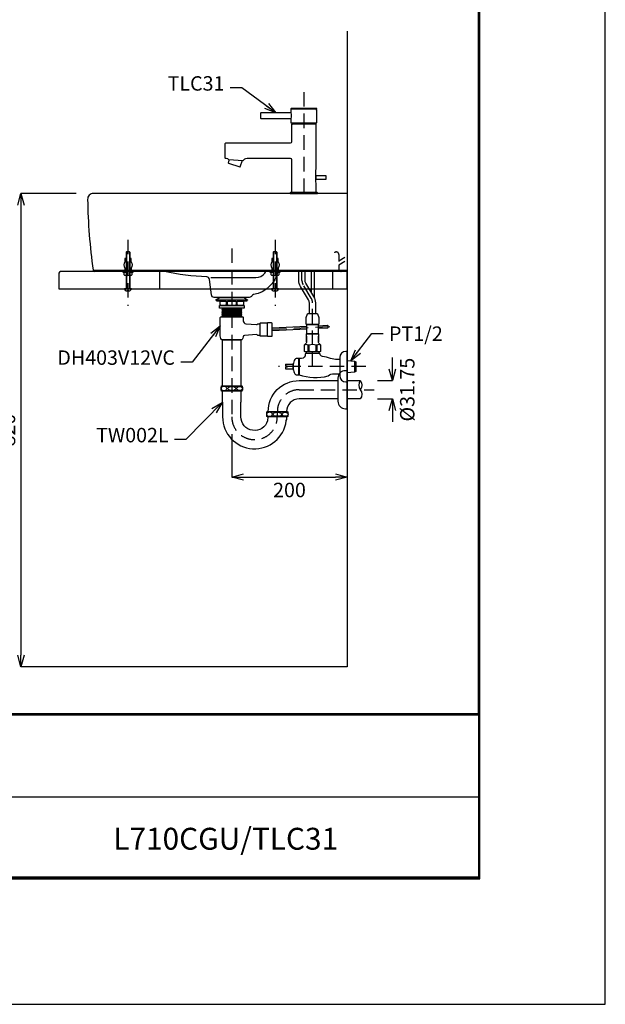
# Model space of a CAD drawing. Extents: x -217 to 2001, y -217 to 2714.
# Drawn here: x 986 to 2001, y -217 to 1489 of the extents above; entities that cross this region are included whole.
import ezdxf

# ---------------------------------------------------------------- set-up
doc = ezdxf.new("R2010")
doc.units = 0
doc.header["$LTSCALE"] = 50
doc.header["$MEASUREMENT"] = 0
doc.header["$PDMODE"] = 3
doc.header["$PDSIZE"] = 10
doc.linetypes.add('DASHED', pattern=[0.75, 0.5, -0.25])
doc.linetypes.add('HIDDEN', pattern=[0.375, 0.25, -0.125])
doc.layers.get('0').update_dxf_attribs({"linetype": 'CONTINUOUS'})
doc.layers.get('DEFPOINTS').update_dxf_attribs({"linetype": 'CONTINUOUS'})
doc.layers.add('C', color=1, linetype='CONTINUOUS')
doc.layers.add('HATCH', color=5, linetype='CONTINUOUS')
doc.styles.add('ROMANC', font='romanc', dxfattribs={"height": 3.84866})
doc.styles.get("Standard").update_dxf_attribs({"font": 'simplex'})
doc.dimstyles.get("Standard").update_dxf_attribs({"dimtxt": 25, "dimasz": 20, "dimexe": 0, "dimexo": 30, "dimgap": 10, "dimtad": 2, "dimdsep": 46, "dimtxsty": 'Standard', "dimblk": 'OPEN30', "dimcen": 0.09, "dimclrd": 256, "dimclre": 256, "dimclrt": 256, "dimazin": 2, "dimtfac": 1, "dimtofl": 0, "dimtmove": 2, "dimatfit": 3, "dimldrblk": 'OPEN30', "dimfxl": 0, "dimtolj": 1, "dimtzin": 0, "dimlwe": -1, "dimarcsym": 0})

# ---------------------------------------------------------------- blocks, each defined once
blk = doc.blocks.new('_OPEN30')
at = {"color": 0, "linetype": 'ByBlock'}
for p, q in [((-1, 0.268), (0, 0)), ((0, 0), (-1, -0.268)), ((0, 0), (-1, 0))]:
    blk.add_line(p, q, dxfattribs=at)
blk = doc.blocks.new('*D42')
at = {"layer": 'C'}
for p, q in [((1083.3, 1187.6), (987.9, 1187.6)), ((1247, 367.6), (987.9, 367.6))]:
    blk.add_line(p, q, dxfattribs=at)
at = {"layer": 'C', "lineweight": -2}
blk.add_line((987.9, 1167.6), (987.9, 387.6), dxfattribs=at)
at = {"layer": 'DEFPOINTS', "color": 0}
for p in [(1113.3, 1187.6), (987.9, 367.6), (1277, 367.6)]:
    blk.add_point(p, dxfattribs=at)
at = {"layer": 'C', "lineweight": -2, "xscale": 20, "yscale": 20, "zscale": 20}
for p, rotation in [((987.9, 1187.6), 90), ((987.9, 367.6), 270)]:
    blk.add_blockref('_OPEN30', p, dxfattribs=dict(at, rotation=rotation))
at = {"layer": 'C', "insert": (965.4, 777.6), "char_height": 25, "attachment_point": 5, "rotation": 90}
blk.add_mtext('\\A1;820', dxfattribs=at)
blk = doc.blocks.new('*D44')
at = {"layer": 'C', "lineweight": -2}
for p, q in [((1631.8, 883.4), (1631.8, 903.4)), ((1631.8, 811.7), (1631.8, 791.7))]:
    blk.add_line(p, q, dxfattribs=at)
at = {"layer": 'C'}
for p, q in [((1606.2, 863.4), (1631.8, 863.4)), ((1606.2, 831.7), (1631.8, 831.7))]:
    blk.add_line(p, q, dxfattribs=at)
at = {"layer": 'DEFPOINTS', "color": 0}
for p in [(1576.2, 863.4), (1576.2, 831.7), (1631.8, 831.7)]:
    blk.add_point(p, dxfattribs=at)
at = {"layer": 'C', "lineweight": -2, "xscale": 20, "yscale": 20, "zscale": 20}
for p, rotation in [((1631.8, 863.4), 270), ((1631.8, 831.7), 90)]:
    blk.add_blockref('_OPEN30', p, dxfattribs=dict(at, rotation=rotation))
at = {"layer": 'C', "insert": (1657.6, 847.7), "char_height": 25, "attachment_point": 5, "rotation": 90}
blk.add_mtext('\\A1;%%C31.75', dxfattribs=at)
blk = doc.blocks.new('*D52')
at = {"layer": 'C'}
for p, q in [((1353.4, 770.6), (1353.4, 696.3)), ((1553.4, 784.6), (1553.4, 696.3))]:
    blk.add_line(p, q, dxfattribs=at)
at = {"layer": 'C', "lineweight": -2}
blk.add_line((1373.4, 696.3), (1533.4, 696.3), dxfattribs=at)
at = {"layer": 'DEFPOINTS', "color": 0}
for p in [(1553.4, 814.6), (1353.4, 800.6), (1553.4, 696.3)]:
    blk.add_point(p, dxfattribs=at)
at = {"layer": 'C', "lineweight": -2, "xscale": 20, "yscale": 20, "zscale": 20, "rotation": 180}
blk.add_blockref('_OPEN30', (1353.4, 696.3), dxfattribs=at)
at = {"layer": 'C', "lineweight": -2, "xscale": 20, "yscale": 20, "zscale": 20}
blk.add_blockref('_OPEN30', (1553.4, 696.3), dxfattribs=at)
at = {"layer": 'C', "insert": (1453.4, 673.8), "char_height": 25, "attachment_point": 5}
blk.add_mtext('\\A1;200', dxfattribs=at)

msp = doc.modelspace()

# ---------------------------------------------------------------- linework, layer by layer
at = {"color": 2, "linetype": 'DASHED'}
for p, q in [((1478.351, 1363.472), (1478.351, 1187.562)), ((1173.351, 1107.197), (1173.351, 992.699)), ((1428.351, 1107.197), (1428.351, 992.699)), ((1423.468, 952.244), (1533.102, 957.421)), ((1585.834, 887.562), (1434.469, 887.562))]:
    msp.add_line(p, q, dxfattribs=at)
at = {"linetype": 'ByBlock'}
for p, q in [((1553.351, 1187.562), (1113.348, 1187.562)), ((1553.351, 1187.562), (1553.351, 1052.562)), ((1112.959, 1054.864), (1553.351, 1054.864)), ((1553.351, 1052.562), (1115.876, 1052.562))]:
    msp.add_line(p, q, dxfattribs=at)
for p, q in [((1491.222, 1054.864), (1491.222, 1016.627)), ((1496.222, 1054.864), (1496.222, 1008.325)), ((1335.851, 988.762), (1370.851, 987.567)), ((1335.851, 986.372), (1370.851, 985.176)), ((1335.851, 983.981), (1370.851, 982.786)), ((1335.851, 981.59), (1370.851, 980.395)), ((1335.851, 979.2), (1370.851, 978.004)), ((1335.851, 976.809), (1370.851, 975.614)), ((1335.851, 974.419), (1353.756, 973.807)), ((1337.351, 987.516), (1369.351, 986.423)), ((1337.351, 985.125), (1369.351, 984.032)), ((1337.351, 982.735), (1369.351, 981.642)), ((1337.351, 980.344), (1369.351, 979.251)), ((1337.351, 977.953), (1369.351, 976.86)), ((1337.351, 975.563), (1369.351, 974.47)), ((1446.576, 891.062), (1446.576, 889.062)), ((1447.076, 891.562), (1459.163, 891.562)), ((1449.576, 888.562), (1447.076, 888.562)), ((1449.576, 888.562), (1449.576, 886.562)), ((1469.621, 899.563), (1470.121, 899.563)), ((1470.121, 898.562), (1469.621, 898.562)), ((1446.576, 886.062), (1446.576, 884.062)), ((1449.576, 886.562), (1447.076, 886.562)), ((1447.076, 883.562), (1459.163, 883.562)), ((1470.121, 876.562), (1469.621, 876.562)), ((1469.621, 875.562), (1470.121, 875.562)), ((1335.351, 853.629), (1371.351, 853.629)), ((1371.351, 845.629), (1335.351, 845.629)), ((1414.351, 809.062), (1450.351, 809.062)), ((1450.351, 801.062), (1414.351, 801.062)), ((1780.89, 141.288), (893.31, 141.288))]:
    msp.add_line(p, q)
at = {"color": 5}
msp.add_lwpolyline([(0, 0), (1783.5, 0), (1783.5, 2496.9), (0, 2496.9)], close=True, dxfattribs=at)
at = {"color": 3}
for points in [[(0.652, 0.652), (1782.847, 0.652), (1782.847, 2496.247), (0.652, 2496.247)], [(1781.542, 286.578), (1781.542, 2494.942), (1.957, 2494.942), (1.957, 286.578)], [(1.957, 284.62), (1.957, 1.957), (1781.542, 1.957), (1781.542, 284.62)]]:
    msp.add_lwpolyline(points, close=True, dxfattribs=at)
for points in [[(1782.195, 286.578), (1782.195, 2495.595), (1.305, 2495.595), (1.305, 286.578)], [(1331.851, 993.762), (1374.851, 993.762), (1374.851, 988.762), (1331.851, 988.762)], [(1335.851, 988.762), (1337.351, 987.516), (1335.851, 986.372), (1337.351, 985.125), (1335.851, 983.981), (1337.351, 982.735), (1335.851, 981.59), (1337.351, 980.344), (1335.851, 979.2), (1337.351, 977.953), (1335.851, 976.809), (1337.351, 975.563), (1335.851, 974.419), (1336.586, 973.807), (1370.148, 973.807), (1369.351, 974.47), (1370.851, 975.614), (1369.351, 976.86), (1370.851, 978.004), (1369.351, 979.251), (1370.851, 980.395), (1369.351, 981.642), (1370.851, 982.786), (1369.351, 984.032), (1370.851, 985.176), (1369.351, 986.423), (1370.851, 987.567), (1369.351, 988.762)], [(1414.968, 940.807), (1415.468, 940.307), (1415.468, 963.307), (1414.968, 962.807)], [(1483.439, 944.411), (1483.439, 959.753), (1484.439, 960.753), (1502.263, 960.753), (1503.263, 959.753), (1503.263, 944.411)], [(1486.02, 924.661), (1487.019, 924.661), (1487.019, 914.761), (1486.02, 914.761)], [(1499.682, 924.661), (1500.681, 924.661), (1500.681, 914.761), (1499.682, 914.761)], [(1483.144, 913.661), (1504.099, 913.661), (1504.099, 910.161), (1483.144, 910.161)], [(1.305, 285.273), (1782.195, 285.273), (1782.195, 1.305), (1.305, 1.305)]]:
    msp.add_lwpolyline(points, close=True)
at = {"color": 1}
for points in [[(1780.89, 286.578), (1780.89, 2494.29), (2.61, 2494.29), (2.61, 286.578)], [(2.61, 283.968), (1780.89, 283.968), (1780.89, 2.61), (2.61, 2.61)]]:
    msp.add_lwpolyline(points, close=True, dxfattribs=at)
at = {"color": 5, "linetype": 'ByBlock'}
msp.add_lwpolyline([(1553.351, 1469.079), (1553.351, 367.562), (1000.684, 367.562)], dxfattribs=at)
for points in [[(1500.85, 1333.861), (1500.85, 1334.061, 0.41421356), (1500.05, 1334.861), (1456.651, 1334.861, 0.42375428), (1455.851, 1334.056), (1455.851, 1327.411), (1455.859, 1327.361), (1456.271, 1324.9), (1456.411, 1322.361), (1456.271, 1319.823), (1455.859, 1317.361), (1455.851, 1317.311), (1455.851, 1310.461, 0.41421356), (1456.151, 1310.161), (1500.55, 1310.161, 0.41421356), (1500.85, 1310.461), (1500.85, 1332.061), (1500.492, 1332.061), (1500.492, 1333.061), (1500.85, 1333.061), (1500.85, 1333.861), (1455.851, 1333.861)], [(1455.859, 1327.361), (1404.151, 1327.361, 0.41421356), (1403.351, 1326.561), (1403.351, 1318.161, 0.41421356), (1404.151, 1317.361), (1455.859, 1317.361)], [(1456.851, 1307.561), (1456.851, 1276.561, -0.41421356), (1454.851, 1274.562), (1342.352, 1274.562, 0.41421356), (1341.352, 1273.562), (1341.352, 1249.562, 0.41421356), (1342.352, 1248.562), (1343.364, 1248.562, -0.24503277), (1347.464, 1246.424), (1373.31, 1245.07, -0.2479401), (1379.919, 1248.562), (1454.851, 1248.562, -0.41421356), (1456.851, 1246.562), (1456.851, 1189.562)], [(1456.851, 1189.562), (1499.85, 1189.562), (1456.851, 1189.562), (1455.851, 1189.562, 0.41421356), (1454.851, 1188.562), (1454.851, 1187.562), (1456.351, 1187.562), (1500.35, 1187.562), (1501.85, 1187.562), (1501.85, 1188.562, 0.41421356), (1500.85, 1189.562), (1499.85, 1189.562)], [(1487.85, 979.552), (1487.85, 998.153, 0.13675603), (1486.409, 1003.326), (1472.548, 1026.258, -0.13675603), (1469.52, 1037.121), (1469.52, 1054.864)], [(1498.85, 979.552), (1498.85, 998.153, 0.13675603), (1495.823, 1009.016), (1481.962, 1031.948, -0.13675603), (1480.52, 1037.121), (1480.52, 1054.864)], [(1379.351, 1002.562), (1327.351, 1002.562), (1325.851, 1002.562), (1325.851, 1003.562), (1332.684, 1007.562), (1374.017, 1007.562), (1380.851, 1003.562), (1380.851, 1002.562), (1379.351, 1002.562), (1379.351, 1001.262, -0.41421356), (1378.851, 1000.762), (1374.601, 1000.762, 0.41421356), (1373.601, 999.762), (1373.601, 994.773), (1371.851, 993.762), (1370.851, 993.762), (1335.851, 993.762), (1334.851, 993.762), (1333.101, 994.773), (1333.101, 999.762, 0.41421356), (1332.101, 1000.762), (1327.851, 1000.762, -0.41421356), (1327.351, 1001.262), (1327.351, 1002.562)], [(1401.968, 941.807), (1398.351, 941.807, 0.34131029), (1396.302, 943.143), (1375.645, 941.491, 0.32507137), (1372.966, 939.195, -0.05943444), (1371.33, 934.748), (1370.851, 933.807), (1335.851, 933.807), (1335.53, 934.435, -0.1183578), (1333.351, 943.515), (1333.351, 972.807, -0.41421356), (1334.351, 973.807), (1372.351, 973.807, -0.41421356), (1373.351, 972.807), (1373.351, 966.923, 0.39102055), (1377.952, 961.939), (1396.302, 960.471, 0.34130979), (1398.351, 961.807), (1401.968, 961.807)], [(1484.674, 978.894, -0.31529837), (1485.613, 979.552), (1501.087, 979.552, -0.31533555), (1502.027, 978.894), (1504.263, 972.752), (1504.263, 961.33), (1503.262, 960.753), (1483.439, 960.753), (1482.439, 961.33), (1482.439, 972.753), (1484.656, 978.845), (1484.674, 978.894)], [(1483.189, 930.404, -0.19591589), (1482.31, 928.282), (1478.689, 924.661), (1478.689, 914.383), (1479.939, 913.661), (1506.762, 913.661), (1508.012, 914.383), (1508.012, 924.661), (1504.391, 928.282, -0.1840891), (1503.513, 930.404)], [(1508.012, 924.661, 0.30013469), (1500.682, 924.661), (1499.682, 924.661, 0.17377103), (1487.02, 924.661), (1486.02, 924.661, 0.30013469), (1478.689, 924.661)], [(1540.551, 900.063), (1536.249, 900.063, -0.05377577), (1524.408, 901.522, 0.06562678), (1510.596, 905.202, -0.32695672), (1506.404, 909.719, 0.38059453), (1505.907, 910.161), (1481.371, 910.161, 0.41421356), (1480.871, 909.661), (1480.871, 908.661, -0.38505386), (1474.496, 901.562), (1470.121, 901.562), (1470.121, 873.562, 0.14137458), (1520.323, 871.46, -0.19431289), (1530.605, 875.062), (1540.551, 875.062)], [(1478.689, 914.761, 0.30013469), (1486.02, 914.761), (1487.019, 914.761, 0.17377103), (1499.681, 914.761), (1500.681, 914.761, 0.30013469), (1508.012, 914.761)], [(1460.128, 892.984, 0.2622263), (1459.163, 891.562), (1459.163, 883.562, 0.2622263), (1460.128, 882.141)], [(1416.476, 809.562, -0.41421356), (1470.351, 863.437), (1537.351, 863.437), (1537.351, 831.687), (1470.351, 831.687, 0.41421356), (1448.226, 809.562)], [(1415.851, 800.562, -0.0503448), (1415.387, 795.966, 0.06761677), (1415.369, 795.697), (1415.485, 794.016, -0.09164159), (1415.443, 793.655, -0.86165832), (1369.226, 800.562), (1369.226, 825.321, -0.07586627), (1369.271, 825.619), (1369.805, 827.328, 0.07586627), (1369.851, 827.626), (1369.851, 845.129), (1336.851, 845.129), (1336.851, 827.626, 0.07586627), (1336.896, 827.328), (1337.43, 825.619, -0.07586627), (1337.476, 825.321), (1337.476, 800.562, 0.9397232), (1447.799, 793.699, -0.06794723), (1447.868, 793.961), (1448.59, 795.689, 0.07864549), (1448.664, 795.992, 0.0204268), (1448.851, 800.562)]]:
    msp.add_lwpolyline(points, format="xyb")
for points in [[(1456.851, 1189.562), (1499.85, 1189.562), (1499.85, 1203.262), (1499.484, 1205.529), (1499.319, 1208.012), (1499.319, 1227.512), (1499.352, 1228.485), (1499.432, 1229.609), (1499.569, 1230.869), (1499.787, 1231.963), (1499.85, 1232.264), (1499.85, 1234.634), (1499.648, 1236.35), (1499.581, 1238.063), (1499.648, 1239.775), (1499.85, 1241.491), (1499.85, 1307.561), (1456.851, 1307.561)], [(1349.014, 1246.343), (1347.224, 1240.834), (1347.893, 1240.091), (1367.169, 1233.827), (1368.147, 1234.035), (1371.759, 1245.151)], [(1332.101, 1000.762), (1343.883, 1000.762), (1343.883, 994.773), (1342.133, 993.762)], [(1347.719, 993.762), (1345.969, 994.773), (1345.969, 1000.762), (1360.732, 1000.762), (1360.732, 994.773), (1358.982, 993.762)], [(1364.568, 993.762), (1362.818, 994.773), (1362.818, 1000.762), (1374.601, 1000.762)], [(1423.35, 954.741), (1483.439, 957.579)], [(1503.263, 958.515), (1519.182, 959.267), (1519.705, 958.791), (1519.893, 954.795), (1519.417, 954.272), (1503.263, 953.509)], [(1483.439, 952.573), (1423.586, 949.746)], [(1483.189, 940.404), (1483.189, 930.404), (1483.189, 940.404), (1483.189, 944.161), (1483.439, 944.411), (1503.263, 944.411), (1503.513, 944.161), (1503.513, 940.404), (1503.513, 930.404), (1503.513, 940.404)], [(1337.476, 854.129), (1337.476, 933.807), (1369.226, 933.807), (1369.226, 854.129)]]:
    msp.add_lwpolyline(points)
for points in [[(1497.451, 1310.161), (1498.234, 1307.898, 0.31986394), (1498.707, 1307.561), (1457.995, 1307.561, 0.31975358), (1458.467, 1307.898), (1459.25, 1310.161)], [(1499.319, 1211.762), (1499.629, 1211.762), (1499.836, 1211.969, -0.19891237), (1500.544, 1212.262), (1516.129, 1212.262, 0.41421356), (1517.129, 1213.262), (1517.129, 1217.262, 0.41421356), (1516.129, 1218.262), (1500.544, 1218.262, -0.19891237), (1499.836, 1218.555), (1499.629, 1218.762), (1499.319, 1218.762)], [(1423.468, 952.244), (1423.468, 962.307, 0.41421356), (1422.468, 963.307), (1415.468, 963.307), (1414.968, 962.807), (1402.968, 962.807, 0.41421359), (1401.968, 961.807), (1401.968, 941.807, 0.41421359), (1402.968, 940.807), (1414.968, 940.807), (1415.468, 940.307), (1422.468, 940.307, 0.41421356), (1423.468, 941.307)], [(1550.951, 861.162), (1553.351, 861.162), (1553.351, 913.962), (1550.951, 913.962, 0.41421356), (1540.551, 903.562), (1540.551, 871.562, 0.41421356)], [(1469.621, 876.562), (1469.621, 898.562), (1469.621, 901.562), (1465.096, 901.562, 0.2628522), (1462.527, 900.112, 0.1364997), (1460.03, 891.137), (1460.03, 883.988, 0.1364997), (1462.527, 875.013, 0.2628522), (1465.096, 873.562), (1469.621, 873.562)], [(1550.351, 814.562), (1553.351, 814.562), (1553.351, 880.562), (1550.351, 880.562, 0.41421356), (1537.351, 867.562), (1537.351, 827.562, 0.41421356)], [(1335.787, 845.246, 0.14442629), (1335.351, 845.629, -0.125), (1335.351, 853.629, 0.14442629), (1335.787, 854.013, -0.25737047), (1335.998, 854.129), (1370.703, 854.129, -0.25737047), (1370.914, 854.013, 0.14442629), (1371.351, 853.629, -0.125), (1371.351, 845.629, 0.14442629), (1370.914, 845.246, -0.25737047), (1370.703, 845.129), (1335.998, 845.129, -0.25737047)], [(1414.787, 800.679, 0.14442629), (1414.351, 801.062, -0.125), (1414.351, 809.062, 0.14442629), (1414.787, 809.446, -0.25737047), (1414.998, 809.562), (1449.703, 809.562, -0.25737047), (1449.914, 809.446, 0.14442629), (1450.351, 809.062, -0.125), (1450.351, 801.062, 0.14442629), (1449.914, 800.679, -0.25737047), (1449.703, 800.562), (1414.998, 800.562, -0.25737047)]]:
    msp.add_lwpolyline(points, format="xyb", close=True)
at = {"color": 2, "linetype": 'DASHED'}
for points in [[(1353.351, 1092.433), (1353.351, 800.562, 1), (1432.351, 800.562), (1432.351, 809.562, -0.41458618), (1470.344, 847.562), (1600.408, 847.562)], [(1493.35, 887.562), (1493.35, 998.153, 0.13675603), (1491.116, 1006.171), (1477.255, 1029.103, -0.13675603), (1475.02, 1037.121), (1475.02, 1054.864)]]:
    msp.add_lwpolyline(points, format="xyb", dxfattribs=at)
at = {"color": 5, "linetype": 'ByBlock'}
msp.add_lwpolyline([(1553.351, 1052.562), (1553.351, 1022.562), (1553.351, 1052.562), (1058.351, 1052.562, 0.41421356), (1053.351, 1047.562), (1053.351, 1022.562), (1553.351, 1022.562)], format="xyb", dxfattribs=at)
at = {"linetype": 'ByBlock'}
for points in [[(1433.345, 1052.562, -0.30370584), (1391.295, 1012.532, 0.20673515), (1388.147, 1010.122, -0.27164478), (1383.782, 1007.562), (1322.919, 1007.562, -0.37886611), (1317.956, 1011.953), (1314.657, 1038.824, 0.35687746), (1310.081, 1043.2, -0.04943807), (1236.483, 1052.562)], [(1316.831, 1041.829), (1394.881, 1041.829, 0.23605188), (1410.88, 1049.828, 0.03251242), (1412.667, 1052.562)]]:
    msp.add_lwpolyline(points, format="xyb", dxfattribs=at)
for centre, radius, start, end in [((1113.348, 1177.562), 10, 90, 181.245956), ((2126.634, 1196.001), 1023.454, 181.044452, 187.92645), ((1115.876, 1055.562), 3, 193.453023, 270)]:
    msp.add_arc(centre, radius, start, end, dxfattribs=at)
for centre, start, end in [((1447.076, 891.062), 90, 180), ((1447.076, 889.062), 180, 270), ((1447.076, 886.062), 90, 180), ((1447.076, 884.062), 180, 270)]:
    msp.add_arc(centre, 0.5, start, end)
at = {"extrusion": (0, 0, -1)}
for centre in [(1339.854, 849.629), (1418.854, 805.062)]:
    msp.add_ellipse(centre, major_axis=(-5.004, 0), ratio=0.69976256, dxfattribs=at)
for centre, major_axis, ratio in [((1353.351, 849.629), (-7.512, 0), 0.46609481), ((1366.847, 849.629), (5.004, 0), 0.69976256), ((1432.351, 805.062), (-7.512, 0), 0.46609481), ((1445.847, 805.062), (5.004, 0), 0.69976256)]:
    msp.add_ellipse(centre, major_axis=major_axis, ratio=ratio)
at = {"layer": 'C'}
for p, q in [((1170.851, 1086.679), (1170.351, 1086.179)), ((1170.351, 1086.179), (1170.351, 1022.562)), ((1170.851, 1086.679), (1170.851, 1022.562)), ((1175.851, 1086.679), (1170.851, 1086.679)), ((1175.851, 1086.679), (1175.851, 1022.562)), ((1175.851, 1086.679), (1176.351, 1086.179)), ((1176.351, 1086.179), (1176.351, 1022.562)), ((1425.851, 1086.679), (1425.351, 1086.179)), ((1425.351, 1086.179), (1425.351, 1022.562)), ((1425.851, 1086.679), (1425.851, 1022.562)), ((1430.851, 1086.679), (1425.851, 1086.679)), ((1430.851, 1086.679), (1430.851, 1022.562)), ((1430.851, 1086.679), (1431.351, 1086.179)), ((1431.351, 1086.179), (1431.351, 1022.562))]:
    msp.add_line(p, q, dxfattribs=at)
at = {"layer": 'C', "linetype": 'HIDDEN'}
for p, q in [((1538.951, 1070.998), (1553.351, 1079.749)), ((1538.951, 1063.977), (1553.351, 1072.728))]:
    msp.add_line(p, q, dxfattribs=at)
at = {"layer": 'C', "linetype": 'ByBlock'}
for p, q in [((1228.351, 1022.562), (1228.351, 1052.562)), ((1528.351, 1022.562), (1528.351, 1052.562))]:
    msp.add_line(p, q, dxfattribs=at)
at = {"layer": 'C'}
for points in [[(1170.351, 1075.166), (1167.951, 1075.153), (1167.951, 1069.355), (1170.351, 1069.355)], [(1176.351, 1069.355), (1178.751, 1069.355), (1178.751, 1075.166), (1176.351, 1075.166)], [(1425.351, 1075.166), (1422.951, 1075.153), (1422.951, 1069.355), (1425.351, 1069.355)], [(1431.351, 1069.355), (1433.751, 1069.355), (1433.751, 1075.166), (1431.351, 1075.166)], [(1176.351, 1051.062), (1182.351, 1051.062), (1182.351, 1052.562), (1164.351, 1052.562), (1164.351, 1051.062), (1170.351, 1051.062)], [(1431.351, 1051.062), (1437.351, 1051.062), (1437.351, 1052.562), (1419.351, 1052.562), (1419.351, 1051.062), (1425.351, 1051.062)], [(1566.365, 897.195), (1566.365, 877.929), (1553.351, 877.062), (1553.351, 898.062), (1566.365, 897.195), (1568.36, 896.062), (1568.36, 879.062), (1566.365, 877.929)]]:
    msp.add_lwpolyline(points, dxfattribs=at)
at = {"layer": 'C', "linetype": 'HIDDEN'}
msp.add_lwpolyline([(1531.388, 1084.847, -0.69134741), (1538.951, 1081.992), (1538.951, 1056.882, 0.41421356), (1543.271, 1052.562)], format="xyb", dxfattribs=at)
at = {"layer": 'C'}
for points in [[(1167.951, 1069.355, 0.28643963), (1167.781, 1058.089, -0.14884338), (1167.951, 1057.532), (1167.951, 1052.562)], [(1178.751, 1069.355, -0.28643963), (1178.92, 1058.089, 0.14884338), (1178.751, 1057.532), (1178.751, 1052.562)], [(1422.951, 1069.355, 0.28643963), (1422.781, 1058.089, -0.14884338), (1422.951, 1057.532), (1422.951, 1052.562)], [(1433.751, 1069.355, -0.28643963), (1433.92, 1058.089, 0.14884338), (1433.751, 1057.532), (1433.751, 1052.562)], [(1182.351, 1051.062), (1180.551, 1051.062, 0.41421356), (1179.951, 1050.462), (1179.951, 1046.796, -0.41421356), (1178.751, 1045.596, -0.08123108), (1167.951, 1045.596, -0.41421356), (1166.751, 1046.796), (1166.751, 1050.462, 0.41421356), (1166.151, 1051.062), (1164.351, 1051.062)], [(1437.351, 1051.062), (1435.551, 1051.062, 0.41421356), (1434.951, 1050.462), (1434.951, 1046.796, -0.41421356), (1433.751, 1045.596, -0.08123108), (1422.951, 1045.596, -0.41421356), (1421.751, 1046.796), (1421.751, 1050.462, 0.41421356), (1421.151, 1051.062), (1419.351, 1051.062)], [(1576.202, 863.437, 0.33119728), (1576.202, 847.562, -0.33119728), (1576.202, 831.687), (1553.351, 831.687), (1553.351, 863.437), (1576.202, 863.437, -0.33119728), (1576.202, 847.562)]]:
    msp.add_lwpolyline(points, format="xyb", dxfattribs=at)
for points in [[(1172.751, 1020.031, -0.41421356), (1173.051, 1020.331), (1173.651, 1020.331, -0.41421356), (1173.951, 1020.031), (1173.951, 1019.161, 0.41421356), (1174.251, 1018.861), (1174.797, 1018.861, 0.11149835), (1176.344, 1019.211, 0.14957462), (1179.351, 1021.962), (1179.351, 1022.562), (1167.351, 1022.562), (1167.351, 1021.962, 0.14957462), (1170.358, 1019.211, 0.11149835), (1171.904, 1018.861), (1172.451, 1018.861, 0.41421356), (1172.751, 1019.161)], [(1427.751, 1020.031, -0.41421356), (1428.051, 1020.331), (1428.651, 1020.331, -0.41421356), (1428.951, 1020.031), (1428.951, 1019.161, 0.41421356), (1429.251, 1018.861), (1429.797, 1018.861, 0.11149835), (1431.344, 1019.211, 0.14957462), (1434.351, 1021.962), (1434.351, 1022.562), (1422.351, 1022.562), (1422.351, 1021.962, 0.14957462), (1425.358, 1019.211, 0.11149835), (1426.904, 1018.861), (1427.451, 1018.861, 0.41421356), (1427.751, 1019.161)]]:
    msp.add_lwpolyline(points, format="xyb", close=True, dxfattribs=at)
at = {"layer": 'HATCH'}
msp.add_lwpolyline([(-217.5, -217.5), (2001, -217.5), (2001, 2714.4), (-217.5, 2714.4)], close=True, dxfattribs=at)

# ---------------------------------------------------------------- texts
at = {"style": 'ROMANC'}
msp.add_text('L710CGU/TLC31', height=37.90935, dxfattribs=at).set_placement((1147.892, 50.47))
at = {"layer": 'C', "char_height": 25}
for s, insert, attachment_point in [('TLC31', (1340.635, 1358.052), 9), ('PT1/2', (1625.954, 957.224), 1), ('DH403V12VC', (1254.852, 882.918), 9), ('TW002L', (1243.846, 748.595), 9)]:
    msp.add_mtext(s, dxfattribs=dict(at, insert=insert, attachment_point=attachment_point))

# ---------------------------------------------------------------- dimensions: what is measured, and where the dimension line sits
at = {"layer": 'C'}
dim = msp.add_linear_dim(base=(987.857, 367.562), p1=(1113.348, 1187.562), p2=(1277.017, 367.562), angle=90, dimstyle='Standard', dxfattribs=at)
dim.commit()
dim.dimension.update_dxf_attribs({"geometry": '*D42', "text_midpoint": (965.357, 777.562)})
dim = msp.add_linear_dim(base=(1631.802, 831.687), p1=(1576.202, 863.437), p2=(1576.202, 831.687), angle=90, text='%%C<>', dimstyle='Standard', dxfattribs=at)
dim.commit()
dim.dimension.update_dxf_attribs({"geometry": '*D44', "text_midpoint": (1657.556, 847.743), "dimtype": 160})
dim = msp.add_linear_dim(base=(1553.351, 696.29), p1=(1353.351, 800.562), p2=(1553.351, 814.562), dimstyle='Standard', dxfattribs=at)
dim.commit()
dim.dimension.update_dxf_attribs({"geometry": '*D52', "text_midpoint": (1453.351, 673.79)})

# ---------------------------------------------------------------- leaders
at = {"layer": 'C', "annotation_type": 0, "has_hookline": 1}
for points, hookline_direction, text_width in [([(1430.005, 1327.361), (1370.635, 1370.552), (1350.635, 1370.552)], 1, 96.429), ([(1333.351, 958.161), (1284.852, 895.418), (1264.852, 895.418)], 1, 230.952), ([(1559.858, 897.629), (1595.954, 944.724), (1615.954, 944.724)], 0, 108.333), ([(1336.476, 825.321), (1273.846, 761.095), (1253.846, 761.095)], 1, 135.714)]:
    msp.add_leader(points, dimstyle='Standard', override={"dimgap": 10, "dimtad": 0}, dxfattribs=dict(at, hookline_direction=hookline_direction, text_width=text_width))

doc.saveas('drawing.dxf')
